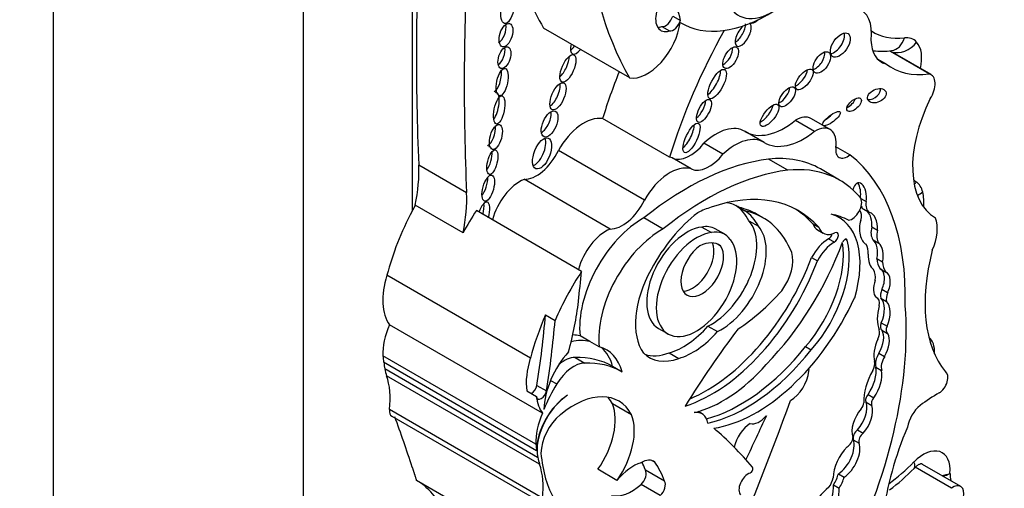
# Model space of a CAD drawing. Units: millimetres. Extents: x 0 to 744, y 0 to 1164.
# Drawn here: x 697 to 710, y 166 to 173 of the extents above; entities that cross this region are included whole.
import ezdxf
from ezdxf import colors
from ezdxf.entities.mleader import LeaderData, LeaderLine
from ezdxf.math import Vec2, Vec3

# ---------------------------------------------------------------- set-up
doc = ezdxf.new("R2010")
doc.units = ezdxf.units.MM
doc.layers.add('DV6_Défaut', color=7, linetype='Continuous')
doc.layers.add('Défaut', color=7, linetype='Continuous')

# ---------------------------------------------------------------- blocks, each defined once
blk = doc.blocks.new('_DOT')
at = {"color": 0}
blk.add_line((0, 0), (-1, 0), dxfattribs=at)
at = {"color": 0, "const_width": 0.333}
blk.add_lwpolyline([(-0.1665, 0, 1), (0.1665, 0, 1)], format="xyb", close=True, dxfattribs=at)
blk = doc.blocks.new('SE5')
at = {"layer": 'DV6_Défaut', "color": 7, "linetype": 'Continuous'}
for p, q in [((697.343, 186.169), (697.343, 153.509)), ((700.737, 183.597), (700.737, 160)), ((702.215, 183.356), (702.215, 170.24)), ((705.752, 172.885), (705.856, 172.825)), ((705.168, 172.045), (703.999, 172.72)), ((705.605, 172.742), (705.709, 172.682)), ((708.646, 172.236), (708.533, 172.301)), ((709.235, 172.1), (708.708, 172.404)), ((709.259, 172.09), (708.709, 172.408)), ((705.709, 170.969), (704.8, 171.494)), ((707.678, 171.321), (707.419, 171.47)), ((707.888, 171.347), (707.629, 171.496)), ((706.992, 171.17), (706.734, 171.32)), ((706.434, 171.011), (706.176, 171.16)), ((708.158, 171.003), (707.968, 171.113)), ((705.368, 170.387), (704.2, 171.061)), ((702.954, 170.489), (702.305, 170.864)), ((706.003, 170.811), (705.745, 170.961)), ((707.313, 170.793), (707.052, 170.943)), ((708.018, 170.66), (707.757, 170.811)), ((704.901, 169.996), (703.734, 170.67)), ((702.906, 169.944), (702.257, 170.319)), ((708.307, 170.41), (708.378, 170.369)), ((704.515, 169.421), (703.087, 170.245)), ((706.654, 170.289), (706.732, 170.244)), ((706.977, 170.149), (706.899, 170.194)), ((708.015, 170.15), (707.951, 170.187)), ((708.346, 170.264), (708.424, 170.219)), ((705.623, 169.996), (705.362, 170.147)), ((706.785, 170.108), (706.915, 170.033)), ((707.657, 170.066), (707.734, 170.021)), ((706.147, 170.022), (706.277, 169.947)), ((706.459, 169.924), (706.329, 169.999)), ((707.718, 169.984), (707.796, 169.939)), ((708.456, 170.026), (708.534, 169.981)), ((706.359, 169.792), (706.402, 169.767)), ((707.868, 169.865), (707.946, 169.82)), ((708.096, 169.859), (708.121, 169.845)), ((708.472, 169.851), (708.55, 169.806)), ((707.638, 169.61), (707.716, 169.565)), ((708.524, 169.595), (708.602, 169.55)), ((703.82, 168.245), (701.872, 169.369)), ((708.569, 169.458), (708.647, 169.413)), ((708.592, 169.18), (708.67, 169.135)), ((708.528, 169.06), (708.508, 169.071)), ((708.578, 169.057), (708.656, 169.012)), ((704.026, 168.832), (704.156, 168.757)), ((703.985, 167.497), (701.908, 168.696)), ((708.584, 168.723), (708.662, 168.678)), ((705.559, 168.649), (705.689, 168.574)), ((706.231, 168.679), (706.361, 168.604)), ((708.593, 168.624), (708.67, 168.579)), ((704.625, 168.471), (704.494, 168.547)), ((704.754, 168.396), (704.625, 168.471)), ((705.705, 168.316), (705.835, 168.241)), ((707.556, 168.401), (707.634, 168.356)), ((708.551, 168.312), (708.629, 168.267)), ((703.896, 167.078), (701.819, 168.278)), ((703.904, 166.989), (701.827, 168.188)), ((704.428, 168.253), (704.558, 168.178)), ((703.919, 166.899), (701.842, 168.099)), ((704.937, 168.135), (705.066, 168.06)), ((708.511, 168.123), (708.589, 168.078)), ((703.946, 166.807), (701.868, 168.006)), ((704.095, 167.943), (704.179, 167.895)), ((703.771, 167.8), (703.901, 167.725)), ((703.909, 167.875), (704.038, 167.8)), ((705.193, 167.477), (704.933, 167.626)), ((708.379, 167.647), (708.457, 167.602)), ((708.406, 167.753), (708.484, 167.708)), ((703.985, 166.346), (701.908, 167.546)), ((706.151, 167.49), (706.099, 167.52)), ((701.939, 167.457), (704.016, 166.258)), ((708.26, 167.274), (708.338, 167.229)), ((708.204, 167.138), (708.282, 167.093)), ((705.509, 166.834), (705.475, 166.853)), ((704.996, 166.587), (704.737, 166.737)), ((705.641, 166.578), (705.382, 166.727)), ((709.539, 166.479), (709.045, 166.764)), ((709.662, 166.504), (709.144, 166.804)), ((704.35, 165.387), (702.273, 166.586)), ((708.001, 166.677), (708.079, 166.632)), ((705.582, 166.382), (705.323, 166.532)), ((707.933, 166.526), (708.011, 166.481))]:
    blk.add_line(p, q, dxfattribs=at)
for centre, radius, start, end in [((708.592, 173.321), 0.914, 262.6968, 278.3156), ((707.096, 168.615), 2.686, 306.5177, 316.0168), ((709.336, 167.147), 0.499, 278.1073, 291.2988), ((709.306, 167.081), 0.452, 284.5401, 297.8414)]:
    blk.add_arc(centre, radius, start, end, dxfattribs=at)
for centre, major_axis, ratio, start_param, end_param in [((710.476, 178.171), (-4.196, -7.267), 0.57735, 5.181457, 5.960966), ((728.253, 187.337), (-18.371, -31.819), 0.57735, -0.845062, -0.735659), ((728.902, 186.962), (-18.371, -31.819), 0.57735, -0.845062, -0.735659), ((709.308, 178.846), (-4.196, -7.267), 0.57735, -0.502589, -0.322219), ((705.265, 172.379), (-0.423, -0.733), 0.57735, 2.507903, 3.148886), ((707.103, 173.687), (0.458, 0.793), 0.57735, 2.713024, 3.966223), ((707.97, 172.376), (-0.34, -0.59), 0.57735, 2.185445, 3.304888), ((705.761, 172.983), (0.17, 0.294), 0.57735, 2.019323, 3.705732), ((705.658, 172.871), (-0.071, -0.123), 0.57735, 0.22453, 1.998887), ((707.049, 174.835), (1.181, 2.045), 0.57735, 3.128616, 3.974183), ((703.398, 172.678), (-0.049, -0.157), 0.505719, 0.443812, 2.36034), ((705.409, 172.623), (0.318, 0.551), 0.57735, 3.361155, 5.341784), ((705.657, 173.043), (0.17, 0.294), 0.57735, 3.452024, 3.705732), ((705.762, 172.811), (-0.071, -0.123), 0.57735, 0.22453, 1.998887), ((706.71, 172.631), (-0.087, -0.153), 0.436225, 4.104071, 6.283185), ((706.632, 172.676), (-0.087, -0.153), 0.436225, 0.622346, 2.514346), ((706.71, 172.631), (-0.087, -0.153), 0.436225, 0, 3.155628), ((706.881, 172.928), (-0.079, -0.136), 0.50156, 6.269615, 6.283185), ((706.881, 172.928), (-0.079, -0.136), 0.50156, 0, 1.114728), ((709.23, 171.234), (-2.715, -4.702), 0.57735, 4.736193, 5.087693), ((707.95, 172.536), (0.107, 0.155), 0.534082, 3.647161, 5.875147), ((709.351, 174.172), (0.871, 1.508), 0.57735, 3.107173, 3.549678), ((708.689, 172.708), (-0.035, 0.292), 0.749448, 3.141045, 4.200962), ((708.763, 172.121), (-0.257, -0.445), 0.57735, 2.955422, 3.549678), ((703.389, 172.365), (0.047, 0.146), 0.506155, 3.641303, 5.568548), ((704.472, 172.535), (-0.081, -0.164), 0.429475, 5.115221, 6.283185), ((704.394, 172.58), (-0.081, -0.164), 0.429475, 0.577945, 1.109298), ((706.461, 172.364), (-0.08, -0.143), 0.487404, 0.589942, 2.539804), ((708.926, 172.852), (0.341, 0.591), 0.57735, 2.387584, 3.307337), ((708.855, 172.651), (0.219, 0.196), 0.802388, 3.577007, 4.968411), ((708.735, 172.083), (0.281, 0.487), 0.57735, 5.209815, 6.097015), ((704.24, 172.227), (-0.081, -0.185), 0.394452, 0.670394, 2.381984), ((704.472, 172.535), (-0.081, -0.164), 0.429475, 0, 1.109298), ((707.698, 172.301), (-0.093, -0.137), 0.533347, 0.573322, 2.646273), ((709.74, 173.948), (1.018, 1.763), 0.57735, 3.063408, 3.568164), ((703.347, 172.042), (-0.038, -0.185), 0.386094, 0.267319, 2.254012), ((708.321, 171.759), (2.715, 4.702), 0.57735, -4.465129, -4.337085), ((706.277, 172.007), (-0.103, -0.196), 0.373216, 0.560843, 2.550444), ((707.46, 172.07), (0.105, 0.133), 0.451125, 3.829371, 5.726082), ((709.125, 171.858), (-0.134, -0.232), 0.57735, 1.499214, 3.307194), ((704.117, 171.841), (-0.077, -0.182), 0.422957, 0.510232, 2.526776), ((707.228, 171.834), (-0.095, -0.128), 0.474585, 0.687661, 2.56286), ((708.446, 171.849), (-0.12, -0.058), 0.65233, 0.901244, 3.072519), ((703.32, 171.656), (0.038, 0.191), 0.349634, 3.70449, 6.283185), ((703.32, 171.656), (0.038, 0.191), 0.349634, 0, 0.228678), ((706.098, 171.643), (-0.079, -0.153), 0.414584, 0.660278, 2.441436), ((706.989, 171.583), (0.114, 0.144), 0.397029, 3.858688, 5.68509), ((708.137, 171.727), (-0.0916, -0.0814), 0.481168, 0.981471, 2.477083), ((710.092, 171.468), (-0.766, -1.326), 0.57735, 4.820227, 6.274528), ((703.99, 171.474), (-0.076, -0.174), 0.483488, 0.549496, 2.484911), ((704.545, 170.885), (0.335, 0.58), 0.57735, 0.218637, 1.60099), ((707.428, 171.148), (-0.201, -0.348), 0.57735, 3.141593, 3.959501), ((707.83, 171.538), (-0.117, -0.09), 0.311643, 1.275649, 2.120299), ((703.261, 171.298), (-0.048, -0.169), 0.436631, 0.31507, 2.301084), ((705.93, 171.276), (-0.094, -0.197), 0.347019, 0.605106, 2.482213), ((706.339, 170.645), (-0.391, -0.677), 0.57735, 3.131046, 4.227203), ((707.272, 172.239), (0.533, 0.923), 0.57735, 3.131046, 4.123251), ((707.687, 170.998), (-0.201, -0.348), 0.57735, 2.181472, 3.959501), ((703.901, 171.067), (-0.083, -0.208), 0.474672, 0.309, 2.640717), ((706.598, 170.496), (-0.391, -0.677), 0.57735, 3.131046, 4.227203), ((707.531, 172.09), (0.533, 0.923), 0.57735, 3.131046, 4.123251), ((703.226, 170.948), (0.041, 0.166), 0.377742, 0, 0.24672), ((703.226, 170.948), (0.041, 0.166), 0.377742, 5.725105, 6.283185), ((705.989, 171.414), (-0.258, -0.447), 0.57735, 0.051628, 1.323151), ((708.123, 171.161), (0.112, 0.194), 0.57735, 2.181472, 4.151367), ((703.226, 170.948), (0.041, 0.166), 0.377742, 3.770186, 5.437988), ((703.905, 171.146), (0.261, 0.452), 0.57735, 3.445996, 4.854778), ((705.454, 170.361), (0.335, 0.58), 0.57735, 0.124992, 0.218637), ((706.248, 171.265), (-0.258, -0.447), 0.57735, 0.051628, 1.323151), ((706.254, 168.208), (-1.503, -2.603), 0.57735, 3.141593, 3.542109), ((705.751, 167.251), (2.234, 3.869), 0.57735, 5.46533, 6.202288), ((700.856, 169.944), (1.026, 1.777), 0.57735, 5.235664, 5.547526), ((705.943, 167.078), (2.125, 3.68), 0.57735, 0.40734, 0.980087), ((705.713, 170.211), (0.335, 0.58), 0.57735, 0.124992, 1.60099), ((706.515, 168.057), (-1.503, -2.603), 0.57735, 2.924959, 3.542109), ((703.157, 170.602), (-0.049, -0.176), 0.395782, 0.680764, 2.255673), ((706.204, 166.928), (2.125, 3.68), 0.57735, 0.40734, 0.980087), ((703.681, 170.182), (0.282, 0.489), 0.57735, 0.650499, 2.013458), ((708.287, 170.441), (0.012, -0.182), 0.522954, 1.13342, 4.185703), ((708.209, 170.486), (0.012, -0.182), 0.522954, 1.13342, 2.377016), ((709.703, 171.692), (-0.619, -1.072), 0.57735, 6.175819, 6.24302), ((708.852, 170.756), (0.164, 0.244), 0.815838, 4.609817, 4.769115), ((708.793, 170.197), (0.257, 0.445), 0.57735, 5.73034, 6.24302), ((701.505, 169.569), (1.026, 1.777), 0.57735, 5.235664, 5.547526), ((705.822, 167.404), (-1.639, -2.839), 0.57735, 2.956779, 3.730462), ((708.939, 170.618), (0.286, 0.067), 0.694866, 5.043061, 5.351149), ((708.564, 170.002), (0.423, 0.733), 0.57735, 5.419306, 5.73034), ((703.18, 170.162), (0.053, 0.2), 0.358073, 0, 1.343991), ((703.102, 170.207), (0.053, 0.2), 0.358073, 4.744439, 5.555577), ((703.18, 170.162), (0.053, 0.2), 0.358073, 4.744439, 6.283185), ((705.072, 170.472), (0.261, 0.452), 0.57735, 3.445996, 4.854778), ((705.955, 169.117), (-0.682, -1.182), 0.57735, 3.116816, 3.337584), ((705.904, 169.147), (-0.682, -1.182), 0.57735, 2.773861, 3.103527), ((708.188, 170.282), (-0.092, -0.159), 0.57735, 0.403814, 2.787397), ((708.467, 170.471), (-0.12, -0.208), 0.57735, 5.901408, 6.280731), ((708.545, 170.427), (-0.12, -0.208), 0.57735, 5.298587, 6.280731), ((703.609, 169.646), (-1.306, -2.262), 0.57735, 4.782431, 5.150614), ((704.258, 169.272), (1.306, 2.262), 0.57735, 1.471912, 1.606627), ((706.287, 169.061), (-0.79, -1.368), 0.57735, 4.103334, 4.762584), ((706.033, 169.072), (0.682, 1.182), 0.57735, 0.532544, 0.725356), ((705.628, 167.991), (-1.272, -2.203), 0.57735, 3.141593, 3.319299), ((706.033, 169.072), (0.682, 1.182), 0.57735, 5.915453, 6.258408), ((705.706, 167.946), (-1.272, -2.203), 0.57735, 3.003579, 3.319299), ((705.744, 167.449), (-1.639, -2.839), 0.57735, 2.956779, 3.117828), ((707.337, 168.975), (-0.678, -1.174), 0.57735, 1.963878, 3.296338), ((707.132, 168.356), (1.013, 1.755), 0.57735, 0.005932, 0.217974), ((708.176, 170.097), (0.099, 0.171), 0.57735, 5.115774, 6.081597), ((708.333, 170.046), (-0.003, -0.219), 0.564956, 1.487808, 2.615955), ((708.411, 170.001), (-0.003, -0.219), 0.564956, 1.487808, 3.056229), ((705.343, 169.149), (-0.604, -1.047), 0.57735, 3.904465, 5.61187), ((706.01, 169.446), (-0.319, -0.553), 0.57735, 3.141593, 3.618332), ((706.279, 169.414), (0.434, 0.752), 0.57735, 3.848773, 6.100016), ((706.409, 169.339), (0.434, 0.752), 0.57735, 3.848773, 6.100016), ((707.896, 170.293), (0.178, 0.309), 0.57735, 2.667386, 3.141593), ((708.411, 170.001), (0.003, 0.219), 0.564956, 1.04573, 2.891095), ((708.953, 169.777), (0.277, 0.479), 0.57735, 4.896064, 5.850709), ((704.848, 169.508), (0.282, 0.489), 0.57735, 0.650499, 2.013458), ((705.603, 168.999), (0.604, 1.047), 0.57735, 0.762873, 2.470278), ((705.946, 169.319), (0.387, 0.67), 0.57735, 0.408437, 3.141593), ((706.076, 169.244), (0.387, 0.67), 0.57735, 0.408437, 6.07445), ((706.14, 169.371), (-0.319, -0.553), 0.57735, 2.864555, 3.618332), ((705.655, 167.918), (1.3, 2.252), 0.57735, 5.868807, 6.12796), ((707.974, 170.248), (0.178, 0.309), 0.57735, 2.667386, 3.839417), ((707.87, 169.927), (-0.0374, -0.0648), 0.57735, 0.746164, 1.969009), ((707.948, 169.882), (-0.0374, -0.0648), 0.57735, 0.746164, 3.839417), ((708.626, 170.051), (-0.129, -0.223), 0.57735, 5.14332, 6.054064), ((708.704, 170.006), (-0.129, -0.223), 0.57735, 5.14332, 6.054064), ((706.153, 169.453), (0.205, 0.354), 0.57735, 0.894726, 6.032257), ((706.023, 169.528), (0.205, 0.354), 0.57735, 3.464484, 5.877884), ((706.094, 169.284), (-0.287, -0.497), 0.57735, 3.067133, 3.85985), ((706.306, 169.887), (1.405, 2.434), 0.57735, 4.296018, 5.007372), ((707.151, 169.119), (-0.65, -1.125), 0.57735, 1.242318, 2.517559), ((707.229, 169.074), (-0.65, -1.125), 0.57735, 1.242318, 2.599258), ((707.877, 169.497), (0.228, 0.395), 0.57735, 0.8134, 1.618499), ((707.955, 169.452), (0.228, 0.395), 0.57735, 0.8134, 1.618499), ((708.089, 169.817), (-0.0233, -0.0404), 0.57735, 2.599258, 5.007372), ((708.114, 169.488), (0.208, 0.359), 0.57735, 5.48858, 5.954055), ((708.431, 169.675), (0.002, -0.193), 0.529237, 1.138468, 2.712271), ((708.509, 169.63), (0.002, -0.193), 0.529237, 1.138468, 2.712271), ((707.05, 169.376), (-0.236, -0.409), 0.57735, 1.364657, 2.666611), ((708.509, 169.63), (-0.002, 0.193), 0.529237, 1.441455, 2.830975), ((710.916, 169.991), (-1.229, -2.129), 0.57735, 5.160562, 6.069316), ((706.283, 169.642), (1.154, 2), 0.57735, 3.7036, 4.997761), ((706.205, 169.687), (1.154, 2), 0.57735, 3.789372, 4.997761), ((708.836, 169.799), (-0.221, -0.383), 0.57735, 5.563615, 6.04087), ((708.914, 169.754), (-0.221, -0.383), 0.57735, 5.563615, 6.04087), ((702.481, 169.414), (-0.47, -0.813), 0.57735, 5.086995, 6.027531), ((705.686, 168.447), (1.306, 2.262), 0.57735, 1.471912, 1.762109), ((664.564, 152.168), (28.473, 49.317), 0.57735, -0.919006, -0.910738), ((706.031, 169.161), (-0.554, -0.96), 0.57735, 4.74654, 6.025487), ((708.296, 169.222), (0.148, 0.257), 0.57735, 5.319233, 6.005647), ((708.514, 169.275), (-0.046, -0.186), 0.558543, 1.174038, 3.053889), ((708.592, 169.23), (-0.046, -0.186), 0.558543, 1.174038, 3.053889), ((708.592, 169.23), (0.046, 0.186), 0.558543, 1.332996, 2.779966), ((706.538, 170.457), (-1.151, -1.993), 0.57735, 0.848488, 1.226539), ((708.692, 169.162), (-0.084, -0.145), 0.57735, 4.920611, 5.797634), ((708.77, 169.117), (-0.084, -0.145), 0.57735, 4.920611, 5.797634), ((702.132, 168.027), (1.67, 2.892), 0.57735, -1.149569, -0.919006), ((706.89, 169.406), (-1.162, -2.013), 0.57735, 0.423925, 1.730561), ((708.454, 168.931), (-0.074, -0.129), 0.57735, 2.064146, 3.327898), ((708.372, 168.765), (0.18, 0.312), 0.57735, 4.906602, 6.126019), ((708.45, 168.72), (0.18, 0.312), 0.57735, 4.906602, 6.126019), ((705.557, 168.522), (-1.306, -2.262), 0.57735, 4.903701, 5.150614), ((696.239, 165.251), (5.534, 9.586), 0.57735, -0.986337, -0.886769), ((705.275, 166.497), (2.579, 4.466), 0.57735, 4.801358, 5.583682), ((708.933, 169.01), (-0.285, -0.494), 0.57735, 5.141158, 5.854416), ((702.33, 168.605), (-0.362, -0.627), 0.57735, 4.895658, 5.552724), ((696.369, 165.176), (5.534, 9.586), 0.57735, -0.986337, -0.886769), ((708.643, 168.711), (0.0502, 0.087), 0.57735, 1.765009, 3.141593), ((704.019, 167.506), (0.577, 0.999), 0.57735, 0.164686, 0.304684), ((705.897, 169.302), (-0.553, -0.957), 0.57735, 0.537519, 1.227621), ((706.027, 169.227), (-0.553, -0.957), 0.57735, 0.537519, 1.227621), ((709.669, 164.922), (3.974, 6.884), 0.57735, 1.354359, 1.515249), ((708.455, 168.529), (0.075, 0.129), 0.57735, 4.835747, 5.854416), ((708.401, 168.403), (-0.152, -0.264), 0.57735, 1.558581, 2.8093), ((708.479, 168.358), (-0.152, -0.264), 0.57735, 1.558581, 2.8093), ((708.721, 168.666), (0.0502, 0.087), 0.57735, 1.765009, 3.181683), ((704.15, 167.431), (0.577, 0.999), 0.57735, 0.164686, 0.506724), ((708.752, 168.433), (-0.191, -0.331), 0.57735, 4.835747, 5.771204), ((708.978, 168.138), (0.233, 0.403), 0.57735, 5.433493, 6.195716), ((704.579, 167.866), (0.406, 0.704), 0.57735, 1.21714, 2.332504), ((704.28, 167.356), (-0.577, -0.999), 0.57735, 2.62517, 3.306279), ((704.15, 167.431), (-0.577, -0.999), 0.57735, 2.62517, 3.028856), ((705.972, 169.186), (0.539, 0.933), 0.57735, 2.981638, 3.74569), ((705.842, 169.261), (0.539, 0.933), 0.57735, 3.262339, 3.74569), ((706.672, 169.663), (-1.253, -2.17), 0.57735, 0.522508, 1.308122), ((706.749, 169.618), (-1.253, -2.17), 0.57735, 0.487442, 1.308122), ((708.638, 168.244), (-0.094, -0.163), 0.57735, 4.630344, 5.812824), ((702.807, 168.911), (-0.7, -1.212), 0.57735, -0.730461, -0.648031), ((702.271, 168.449), (0.309, 0.536), 0.57735, -3.90385, -3.7223), ((704.428, 168.29), (-0.47, -0.813), 0.57735, 5.086995, 5.642198), ((704.408, 167.747), (0.236, 0.409), 0.57735, 0.320022, 1.542169), ((704.278, 167.822), (0.236, 0.409), 0.57735, 0.320022, 0.997134), ((703.628, 165.848), (1.317, 2.282), 0.57735, 0.006875, 0.341457), ((703.758, 165.773), (1.317, 2.282), 0.57735, 0.006875, 0.341457), ((706.434, 169.236), (-0.962, -1.666), 0.57735, 0.495052, 1.233235), ((708.398, 168.114), (0.069, 0.12), 0.57735, 4.73424, 5.771204), ((708.716, 168.199), (-0.094, -0.163), 0.57735, 4.630344, 5.812824), ((702.807, 168.911), (-0.7, -1.212), 0.57735, -0.560247, -0.462315), ((707.346, 167.964), (0.183, 0.317), 0.57735, 3.949698, 5.349583), ((707.489, 168.022), (-0.081, -0.14), 0.57735, 2.20799, 2.497109), ((708.785, 167.91), (-0.31, -0.537), 0.57735, 4.73424, 5.53005), ((708.239, 167.911), (-0.195, -0.338), 0.57735, 1.434083, 2.53145), ((708.317, 167.866), (-0.195, -0.338), 0.57735, 1.434083, 2.53145), ((709.368, 167.913), (0.086, 0.149), 0.57735, 3.933848, 6.280968), ((700.991, 167.161), (0.654, 1.133), 0.57735, 5.362439, 5.82087), ((704.725, 167.486), (-0.588, -1.018), 0.57735, 4.643895, 4.974896), ((703.84, 167.852), (0.0493, 0.0854), 0.57735, 3.78258, 5.296848), ((703.97, 167.777), (0.0493, 0.0854), 0.57735, 2.500605, 5.296848), ((704.406, 166.601), (-0.613, -1.062), 0.57735, 2.789742, 4.134311), ((709.384, 165.246), (1.553, 2.69), 0.57735, 0.792255, 0.910339), ((704.348, 167.249), (0.309, 0.536), 0.57735, 0.836215, 2.560885), ((704.558, 168.215), (-0.47, -0.813), 0.57735, 5.642198, 6.027531), ((704.341, 167.245), (-0.309, -0.536), 0.57735, 3.962435, 5.505503), ((704.398, 167.077), (-0.406, -0.704), 0.57735, 1.416726, 2.726802), ((704.146, 166.751), (-0.613, -1.062), 0.57735, -3.493443, -3.354855), ((690.499, 168.301), (13.501, 23.384), 0.57735, 4.826637, 5.008529), ((708.17, 167.452), (-0.155, -0.268), 0.57735, 1.211074, 2.65674), ((708.289, 167.605), (0.0406, 0.0703), 0.57735, 4.322509, 5.53005), ((708.425, 167.706), (-0.0383, -0.0663), 0.57735, 4.298351, 6.036403), ((708.503, 167.661), (-0.0383, -0.0663), 0.57735, 4.298351, 6.036403), ((702.017, 167.591), (0.078, 0.134), 0.57735, 2.220846, 3.141593), ((704.407, 167.406), (-0.362, -0.627), 0.57735, 4.895658, 5.552724), ((705.95, 167.142), (-0.201, -0.348), 0.57735, 2.535656, 3.585194), ((708.414, 167.38), (0.162, 0.28), 0.57735, 1.251522, 2.685067), ((708.248, 167.407), (-0.155, -0.268), 0.57735, 1.211074, 2.65674), ((709.162, 167.376), (0.162, 0.281), 0.57735, 1.014012, 2.127209), ((678.906, 144.829), (17.281, 29.931), 0.57735, -0.480128, -0.449554), ((704.295, 167.144), (-0.234, -0.405), 0.57735, 4.134311, 5.494498), ((704.657, 166.927), (0.406, 0.704), 0.57735, 4.558319, 5.868395), ((706.82, 167.085), (0.173, 0.3), 0.57735, 0.84953, 2.049479), ((991.634, 89.276), (-250.111, -433.204), 0.57735, -1.421118, -1.419795), ((706.928, 167.617), (-0.144, -0.25), 0.57735, 0.134781, 1.268713), ((698.764, 155.944), (6.842, 11.851), 0.57735, 6.081749, 6.174238), ((708.272, 167.2), (-0.0501, -0.0867), 0.57735, 4.099044, 5.778996), ((708.35, 167.155), (-0.0501, -0.0867), 0.57735, 4.099044, 5.778996), ((710.879, 166.994), (-1.629, -2.822), 0.57735, 4.928691, 5.330372), ((707.988, 166.932), (-0.161, -0.279), 0.57735, 0.842172, 2.669771), ((708.066, 166.887), (-0.161, -0.279), 0.57735, 0.842172, 2.669771), ((708.124, 167.131), (0.0522, 0.0904), 0.57735, 3.869089, 5.460438), ((704.884, 167.712), (-0.7, -1.212), 0.57735, -0.730461, -0.648031), ((705.739, 168.172), (-1.261, -2.183), 0.57735, 5.591733, 5.970289), ((708.223, 166.788), (0.206, 0.357), 0.57735, 1.14626, 2.349845), ((709.155, 166.517), (-0.257, -0.445), 0.57735, 2.251135, 4.286242), ((704.884, 167.712), (-0.7, -1.212), 0.57735, -0.560247, -0.462315), ((705.217, 166.252), (0.324, 0.56), 0.57735, 0.554708, 1.288696), ((705.325, 166.553), (-0.168, -0.292), 0.57735, 3.038918, 3.939767), ((703.801, 165.179), (1.184, 2.05), 0.57735, -0.45014, -0.376009), ((704.061, 165.029), (1.184, 2.05), 0.57735, 5.833046, 6.022334), ((708.505, 168.141), (-1.051, -1.82), 0.57735, 0.907399, 1.144649), ((708.82, 166.956), (-0.209, 0.207), 0.337511, 3.141236, 3.801875), ((703.068, 165.961), (0.654, 1.133), 0.57735, 5.362439, 5.82087), ((705.297, 166.625), (-0.068, -0.118), 0.57735, 1.053765, 2.859597), ((706.776, 166.531), (-0.088, -0.152), 0.57735, 3.714696, 6.114531), ((706.809, 166.728), (-0.0233, -0.0404), 0.57735, 0.573103, 2.940156), ((708.82, 166.956), (-0.209, 0.207), 0.337511, 3.103936, 3.141236), ((701.218, 164.722), (-1.071, -1.855), 0.57735, 2.70196, 3.156206), ((705.557, 166.475), (0.068, 0.118), 0.57735, 4.195358, 6.00119), ((707.787, 166.586), (0.106, 0.184), 0.57735, 4.53438, 5.220341), ((707.818, 166.635), (-0.135, -0.234), 0.57735, 1.433734, 2.066226), ((707.896, 166.59), (-0.135, -0.234), 0.57735, 1.433734, 2.066226), ((710.184, 167.095), (0.472, 0.817), 0.57735, -3.890396, -3.753823), ((705.198, 166.986), (-0.334, -0.579), 0.57735, 0.163226, 1.053765), ((707.96, 166.027), (0.322, 0.558), 0.57735, 0.978392, 2.22531), ((707.575, 166.293), (-0.254, -0.439), 0.57735, 0.87287, 2.419963), ((707.653, 166.248), (-0.254, -0.439), 0.57735, 0.87287, 2.419963), ((709.561, 166.329), (-0.101, -0.176), 0.57735, 2.058857, 4.082081)]:
    blk.add_ellipse(centre, major_axis=major_axis, ratio=ratio, start_param=start_param, end_param=end_param, dxfattribs=at)
for centre, major_axis, ratio in [((703.507, 172.974), (0.037, 0.189), 0.434104), ((703.489, 172.626), (-0.049, -0.157), 0.505719), ((708.028, 172.491), (0.107, 0.155), 0.534082), ((703.467, 172.32), (0.047, 0.146), 0.506155), ((706.539, 172.319), (-0.08, -0.143), 0.487404), ((704.33, 172.174), (-0.081, -0.185), 0.394452), ((707.776, 172.256), (-0.093, -0.137), 0.533347), ((703.438, 171.989), (-0.038, -0.185), 0.386094), ((706.355, 171.962), (-0.103, -0.196), 0.373216), ((707.538, 172.025), (0.105, 0.133), 0.451125), ((704.195, 171.796), (-0.077, -0.182), 0.422957), ((707.306, 171.789), (-0.095, -0.128), 0.474585), ((708.524, 171.804), (-0.12, -0.058), 0.65233), ((703.397, 171.611), (0.038, 0.191), 0.349634), ((706.176, 171.598), (-0.079, -0.153), 0.414584), ((708.215, 171.682), (-0.0916, -0.0814), 0.481168), ((707.067, 171.538), (0.114, 0.144), 0.397029), ((704.081, 171.421), (-0.076, -0.174), 0.483488), ((707.908, 171.493), (-0.117, -0.09), 0.311643), ((703.352, 171.245), (-0.048, -0.169), 0.436631), ((706.008, 171.231), (-0.094, -0.197), 0.347019), ((703.979, 171.022), (-0.083, -0.208), 0.474672), ((703.304, 170.903), (0.041, 0.166), 0.377742), ((703.248, 170.55), (-0.049, -0.176), 0.395782)]:
    blk.add_ellipse(centre, major_axis=major_axis, ratio=ratio, dxfattribs=at)
for points, degree in [([(702.257, 170.319), (702.236, 170.28), (702.215, 170.24)], 2), ([(702.215, 166.768), (702.244, 166.677), (702.273, 166.586)], 2), ([(709.145, 166.803), (709.137, 166.808), (709.127, 166.811), (709.115, 166.812)], 3)]:
    blk.add_open_spline(points, degree=degree, dxfattribs=at)
blk.add_open_spline([(709.029, 166.75), (709.045, 166.765), (709.073, 166.791), (709.109, 166.811), (709.119, 166.813), (709.118, 166.813)], degree=3, knots=[0, 0, 0, 0, 0.332499, 0.656999, 1, 1, 1, 1], dxfattribs=at)

msp = doc.modelspace()

# ---------------------------------------------------------------- block references
at = {"layer": 'Défaut'}
msp.add_blockref('SE5', (0, 0), dxfattribs=at)

# ---------------------------------------------------------------- leaders
at = {"layer": 'Défaut', "color": 7, "linetype": 'Continuous'}
ml = msp.add_multileader_mtext('Standard', dxfattribs=at)
ml.set_content('{\\pxsm0.9;\\fSolid Edge ISO|b1||i0||c0|p34;\\W1.;01/04/2016\\P}', color=256)
ml.set_leader_properties()
ml.set_arrow_properties(name='DOT')
ml.build(insert=Vec2(0, 0))
ml.multileader.update_dxf_attribs({"leader_type": 0, "dogleg_length": 0, "arrow_head_size": 12})
ctx = ml.context
ctx.base_point, ctx.char_height, ctx.arrow_head_size, ctx.landing_gap_size = Vec3(656.602, 1156.973), 12, 12, 4.2
notes = []
notes.append((ctx, [(0, (0, 0, 0), (0, 0), (1, 0), 1, [])]))
ctx.mtext.insert = Vec3(658.602, 1163.093)
for ctx, leaders in notes:
    for number, flags, end, landing, length, lines in leaders:
        leader = LeaderData()
        leader.index, (leader.has_last_leader_line, leader.has_dogleg_vector, leader.attachment_direction) = number, flags
        leader.last_leader_point, leader.dogleg_vector, leader.dogleg_length = Vec3(end), Vec3(landing), length
        for number, points, colour, breaks in lines:
            line = LeaderLine()
            line.index, line.vertices, line.color, line.breaks = number, Vec3.list(points), colors.encode_raw_color(colour), breaks
            leader.lines.append(line)
        ctx.leaders.append(leader)

doc.saveas('drawing.dxf')
